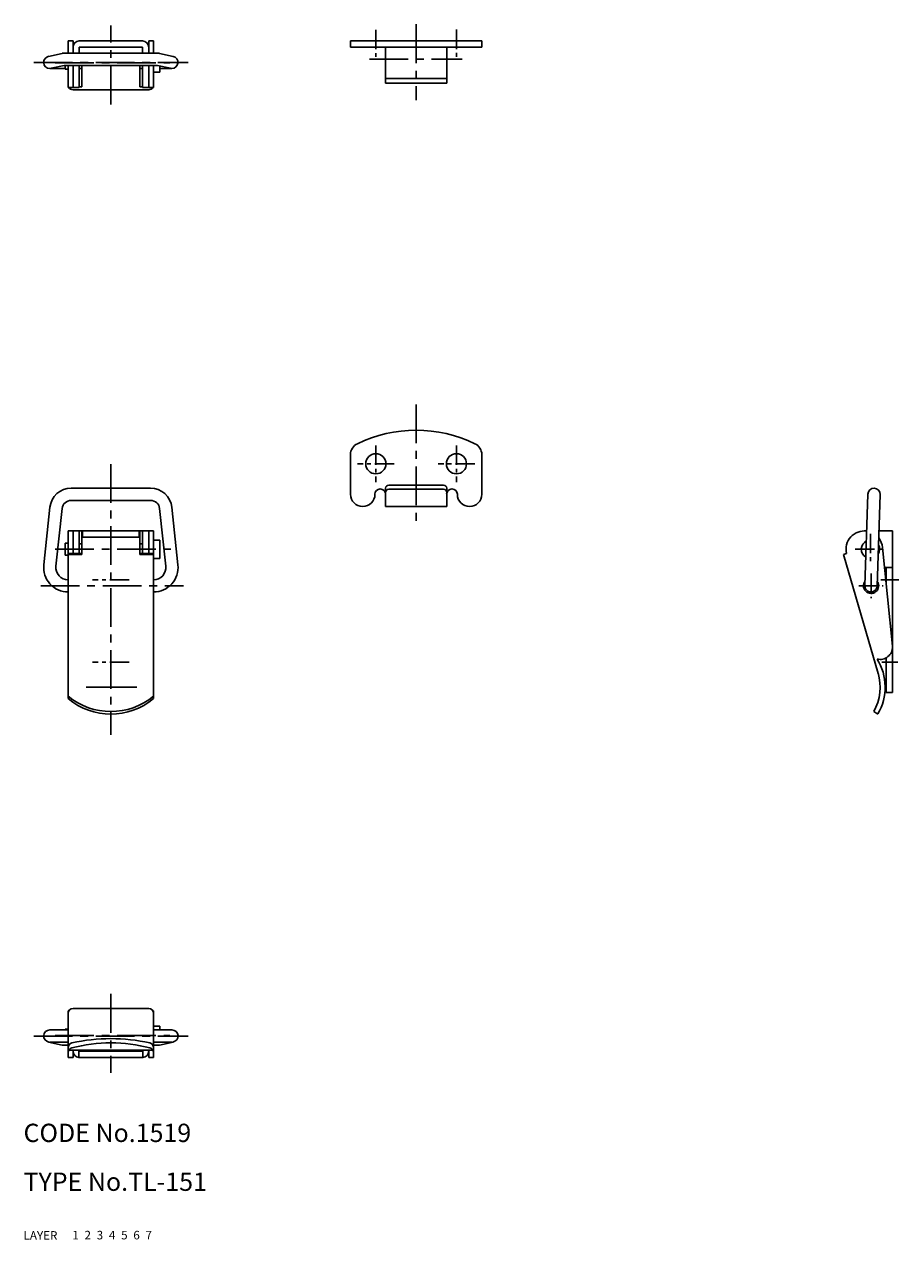
# Model space of a CAD drawing. Extents: x 10 to 325, y 10 to 209.
# Drawn here: x 10 to 153, y 10 to 209 of the extents above; entities that cross this region are included whole.
import ezdxf

# ---------------------------------------------------------------- set-up
doc = ezdxf.new("R2010")
doc.units = 0
doc.header["$MEASUREMENT"] = 0
for name, pattern in [('CENTER', [50.8, 31.75, -6.35, 6.35, -6.35]), ('DASHED', [19.05, 12.7, -6.35]), ('PHANTOM', [63.5, 31.75, -6.35, 6.35, -6.35, 6.35, -6.35])]:
    doc.linetypes.add(name, pattern=pattern)
for name, color, linetype in [('1', 7, 'CONTINUOUS'), ('2', 4, 'CONTINUOUS'), ('3', 2, 'DASHED'), ('4', 1, 'CENTER'), ('5', 6, 'PHANTOM'), ('6', 5, 'CONTINUOUS'), ('7', 3, 'CONTINUOUS')]:
    doc.layers.add(name, color=color, linetype=linetype)
doc.styles.get("Standard").update_dxf_attribs({"font": 'simplex.shx'})

msp = doc.modelspace()

# ---------------------------------------------------------------- linework, layer by layer
at = {"layer": '1', "linetype": 'Continuous'}
for p, q in [((17.3, 204.4), (17.3, 206.4)), ((17.3, 206.4), (18.1, 206.4)), ((18.1, 204.4), (18.1, 206.4)), ((19.05, 206.4), (29.55, 206.4)), ((19.05, 206.4), (19.05, 206.4)), ((19.1, 205.4), (29.5, 205.4)), ((19.1, 204.4), (19.1, 205.4)), ((29.5, 204.4), (29.5, 205.4)), ((29.55, 206.4), (29.55, 206.4)), ((30.5, 204.4), (30.5, 206.4)), ((30.5, 206.4), (31.3, 206.4)), ((31.3, 204.4), (31.3, 206.4)), ((63.55, 206.4), (85.05, 206.4)), ((63.55, 206.4), (63.55, 205.4)), ((63.55, 205.4), (85.05, 205.4)), ((69.3, 205.4), (69.3, 199.5)), ((79.3, 205.4), (79.3, 199.5)), ((85.05, 206.4), (85.05, 205.4)), ((16.31, 204.37), (14.08, 203.87)), ((16.52, 204.4), (32.07, 204.4)), ((32.29, 204.37), (34.52, 203.87)), ((14.3, 201.9), (16.8, 201.9)), ((16.64, 202.4), (14.52, 201.92)), ((16.64, 202.4), (31.96, 202.4)), ((16.8, 201.8), (16.8, 202.4)), ((16.8, 201.8), (17.3, 201.8)), ((17.3, 198.8), (17.3, 202.4)), ((18.1, 198.8), (18.1, 202.4)), ((19.1, 198.8), (19.1, 202.4)), ((19.1, 201.9), (19.55, 201.9)), ((19.55, 198.88), (19.55, 202.4)), ((29.05, 198.88), (29.05, 202.4)), ((29.05, 201.9), (29.5, 201.9)), ((29.5, 198.8), (29.5, 202.4)), ((30.5, 198.8), (30.5, 202.4)), ((31.3, 198.8), (31.3, 202.4)), ((31.3, 201.3), (32.3, 201.3)), ((31.96, 202.4), (34.08, 201.92)), ((32.3, 201.3), (32.3, 202.32)), ((32.3, 201.9), (34.3, 201.9)), ((69.3, 200.25), (79.3, 200.25)), ((69.3, 199.5), (79.3, 199.5)), ((17.3, 198.8), (19.1, 198.8)), ((18.1, 198.4), (30.5, 198.4)), ((19.1, 198.88), (19.55, 198.88)), ((29.05, 198.88), (29.5, 198.88)), ((29.5, 198.8), (31.3, 198.8)), ((63.55, 138.62), (63.55, 132.13)), ((85.05, 138.62), (85.05, 132.13)), ((69.8, 133.63), (78.8, 133.63)), ((30.8, 133.13), (17.8, 133.13)), ((69.3, 133.13), (69.3, 130.13)), ((69.8, 132.97), (78.8, 132.97)), ((79.3, 133.13), (79.3, 130.13)), ((148.3, 132.17), (147.8, 117.17)), ((150.3, 132.1), (149.8, 117.1)), ((14.32, 130), (13.32, 120.55)), ((16.31, 129.79), (15.31, 120.34)), ((30.8, 131.13), (17.8, 131.13)), ((32.29, 129.79), (33.29, 120.34)), ((34.28, 130), (35.28, 120.55)), ((69.3, 130.13), (79.3, 130.13)), ((17.3, 126.13), (17.3, 98.65)), ((31.3, 126.13), (17.3, 126.13)), ((18.1, 126.13), (18.1, 122.43)), ((19.1, 126.13), (19.1, 122.43)), ((19.55, 126.13), (19.55, 122.29)), ((19.65, 125.13), (19.65, 126.13)), ((28.95, 125.13), (28.95, 126.13)), ((29.05, 126.13), (29.05, 122.29)), ((29.5, 126.13), (29.5, 122.43)), ((30.5, 126.13), (30.5, 122.43)), ((31.3, 126.13), (31.3, 98.65)), ((147.7, 126.13), (148.1, 126.13)), ((150.08, 126.13), (152.3, 126.13)), ((152.3, 126.13), (152.3, 99.63)), ((16.8, 124.13), (17.3, 124.13)), ((16.8, 124.13), (16.8, 122.13)), ((19.1, 124.03), (19.55, 124.03)), ((29.05, 125.13), (19.55, 125.13)), ((29.05, 124.03), (29.5, 124.03)), ((31.3, 124.63), (32.3, 124.63)), ((32.3, 124.63), (32.3, 121.63)), ((16.8, 122.13), (17.3, 122.13)), ((17.3, 122.43), (19.55, 122.43)), ((17.3, 122.29), (19.55, 122.29)), ((29.05, 122.43), (31.3, 122.43)), ((29.05, 122.29), (31.3, 122.29)), ((31.3, 121.63), (32.3, 121.63)), ((144.78, 122.43), (144.3, 122.29)), ((144.3, 122.29), (149.98, 102.77)), ((150.68, 123.43), (152.29, 107.27)), ((151.01, 120.13), (152.3, 120.13)), ((151.3, 120.13), (151.3, 117.24)), ((151.3, 105.34), (151.3, 99.63)), ((20.27, 100.53), (28.55, 100.53)), ((151.3, 99.63), (152.3, 99.63)), ((149.23, 96.53), (149.92, 96.13)), ((18.1, 47.87), (30.5, 47.87)), ((17.3, 47.47), (17.3, 39.87)), ((17.3, 47.47), (17.4, 47.47)), ((31.19, 47.47), (31.3, 47.47)), ((31.3, 47.47), (31.3, 39.87)), ((14.3, 44.37), (17.3, 44.37)), ((16.8, 44.47), (17.3, 44.47)), ((16.8, 44.47), (16.8, 44.37)), ((31.3, 44.97), (32.3, 44.97)), ((31.3, 44.37), (34.3, 44.37)), ((32.3, 44.97), (32.3, 44.37)), ((16.31, 41.89), (14.08, 42.39)), ((14.3, 42.37), (17.3, 42.37)), ((16.52, 41.87), (17.3, 41.87)), ((31.3, 42.37), (34.3, 42.37)), ((31.3, 41.87), (32.07, 41.87)), ((32.29, 41.89), (34.52, 42.39)), ((17.3, 39.87), (18.1, 39.87)), ((31.19, 41.07), (17.41, 41.07)), ((18.1, 41.07), (18.1, 39.87)), ((19.05, 40.87), (29.55, 40.87)), ((19.05, 40.87), (19.05, 39.87)), ((19.05, 39.87), (29.55, 39.87)), ((19.1, 41.07), (19.1, 40.87)), ((29.5, 41.07), (29.5, 40.87)), ((29.55, 40.87), (29.55, 39.87)), ((30.5, 41.07), (30.5, 39.87)), ((30.5, 39.87), (31.3, 39.87))]:
    msp.add_line(p, q, dxfattribs=at)
for centre in [(67.7, 137.13), (80.9, 137.13)]:
    msp.add_circle(centre, 1.65, dxfattribs=at)
for centre, radius, start, end in [((19.1, 205.4), 1, 90, 180), ((29.5, 205.4), 1, 0, 90), ((14.3, 202.9), 1, 98.1262, 270), ((16.52, 203.4), 1, 90, 102.6457), ((32.07, 203.4), 1, 77.3543, 90), ((34.3, 202.9), 1, 270, 77.3543), ((18.1, 199.2), 0.8, 210, 270), ((30.5, 199.2), 0.8, 270, 330), ((74.3, 120.63), 22, 64.0555, 115.9445), ((65.55, 138.62), 2, 115.9445, 180), ((83.05, 138.62), 2, 0, 64.0555), ((69.8, 133.13), 0.5, 90, 180), ((78.8, 133.13), 0.5, 0, 90), ((17.8, 129.63), 3.5, 90, 173.9744), ((30.8, 129.63), 3.5, 6.0256, 90), ((65.55, 132.13), 2, 180, 0), ((68.42, 132.13), 0.875, 0, 180), ((69.8, 132.47), 0.5, 90, 180), ((78.8, 132.47), 0.5, 0, 90), ((80.17, 132.13), 0.875, 0, 180), ((83.05, 132.13), 2, 180, 0), ((149.3, 132.13), 1, 358.0908, 178.0908), ((17.8, 129.63), 1.5, 90, 173.9744), ((30.8, 129.63), 1.5, 6.0256, 90), ((147.7, 123.13), 3, 82.3657, 193.5304), ((148.7, 123.13), 1.5, 115.9166, 240.2651), ((148.7, 123.13), 1.5, 328.151, 28.0307), ((147.7, 123.13), 3, 5.6708, 38.0571), ((17.3, 120.13), 4, 173.9744, 270), ((17.3, 120.13), 2, 173.9744, 270), ((31.3, 120.13), 4, 270, 6.0256), ((31.3, 120.13), 2, 270, 6.0256), ((148.8, 117.13), 1.25, 141.2209, 34.9607), ((148.8, 117.13), 1, 178.0908, 358.0908), ((150.3, 107.07), 2, 255.5225, 3.5554), ((142.3, 100.53), 8.8, 330.0246, 31.5403), ((142.3, 100.53), 8, 330.0246, 17.0784), ((24.3, 107.53), 11, 230.4788, 309.5212), ((24.3, 107.13), 11, 230.4788, 309.5212), ((18.1, 47.07), 0.8, 90, 180), ((30.5, 47.07), 0.8, 0, 90), ((14.3, 43.37), 1, 90, 261.8738), ((34.3, 43.37), 1, 278.1262, 90), ((16.52, 42.87), 1, 257.3543, 270), ((18.1, 41.46), 0.8, 102.5212, 180), ((24.3, 16.59), 25.65, 75.5546, 104.4454), ((24.3, 13.54), 29.4, 77.4788, 102.5212), ((30.5, 41.46), 0.8, 0, 77.4788), ((32.07, 42.87), 1, 270, 282.6457), ((18.1, 40.66), 0.8, 104.4454, 180), ((19.1, 40.87), 1, 180, 267.1341), ((29.5, 40.87), 1, 272.8659, 0), ((30.5, 40.66), 0.8, 0, 75.5546)]:
    msp.add_arc(centre, radius, start, end, dxfattribs=at)
at = {"layer": '4', "linetype": 'CENTER', "ltscale": 0.2}
for p, q in [((74.3, 209.13), (74.3, 196.7)), ((24.3, 196.01), (24.3, 208.94)), ((66.66, 203.4), (81.83, 203.4)), ((11.67, 202.9), (36.95, 202.9)), ((15.18, 202.8), (33.94, 202.8)), ((74.3, 146.85), (74.3, 126.85)), ((24.3, 137.07), (24.3, 92.73)), ((15.18, 123.13), (34.13, 123.13)), ((12.81, 117.13), (36.21, 117.13)), ((24.3, 50.26), (24.3, 37.33)), ((11.67, 43.37), (36.95, 43.37)), ((15.18, 43.47), (33.94, 43.47))]:
    msp.add_line(p, q, dxfattribs=at)
at = {"layer": '4', "linetype": 'CENTER', "ltscale": 0.1}
for p, q in [((67.7, 208.22), (67.7, 203.5)), ((80.9, 208.26), (80.9, 203.69)), ((67.7, 140.13), (67.7, 134.13)), ((80.9, 140.13), (80.9, 134.13)), ((70.7, 137.13), (64.7, 137.13)), ((83.9, 137.13), (77.9, 137.13)), ((148.7, 125.63), (148.7, 120.63)), ((146.2, 123.13), (151.2, 123.13)), ((27.3, 118.13), (21.3, 118.13)), ((148.8, 119.13), (148.8, 115.13)), ((150.4, 118.13), (153.33, 118.13)), ((146.8, 117.13), (150.8, 117.13)), ((27.3, 104.63), (21.3, 104.63)), ((150.58, 104.63), (153.21, 104.63))]:
    msp.add_line(p, q, dxfattribs=at)

# ---------------------------------------------------------------- texts
at = {"layer": '1', "linetype": 'Continuous'}
for s, p in [('LAYER', (10, 10)), ('1', (17.98, 10.05))]:
    msp.add_text(s, height=1.4, dxfattribs=at).set_placement(p)
at = {"layer": '2', "linetype": 'Continuous'}
msp.add_text('2', height=1.4, dxfattribs=at).set_placement((19.98, 10.05))
at = {"layer": '3', "linetype": 'DASHED'}
msp.add_text('3', height=1.4, dxfattribs=at).set_placement((21.98, 10.05))
at = {"layer": '4', "linetype": 'CENTER'}
msp.add_text('4', height=1.4, dxfattribs=at).set_placement((23.98, 10.05))
at = {"layer": '5', "linetype": 'PHANTOM'}
msp.add_text('5', height=1.4, dxfattribs=at).set_placement((25.98, 10.05))
at = {"layer": '6', "linetype": 'Continuous'}
msp.add_text('6', height=1.4, dxfattribs=at).set_placement((27.98, 10.05))
at = {"layer": '7', "linetype": 'Continuous'}
for s, height, p in [('CODE No.1519', 3, (10, 26)), ('TYPE No.TL-151', 3, (10, 18)), ('7', 1.4, (29.98, 10.05))]:
    msp.add_text(s, height=height, dxfattribs=at).set_placement(p)

doc.saveas('drawing.dxf')
